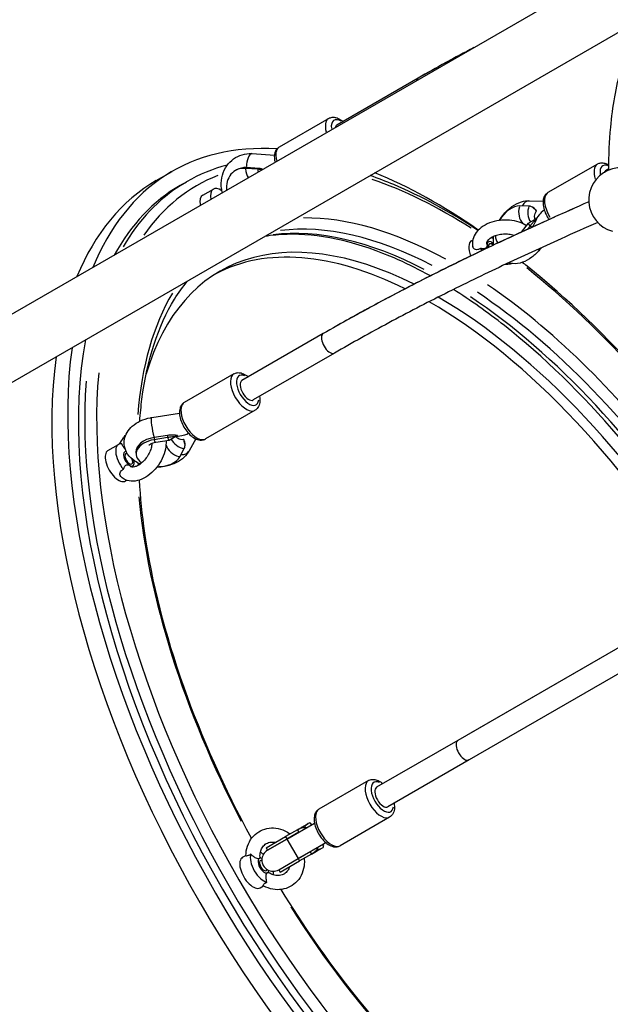
# Model space of a CAD drawing. Units: millimetres. Extents: x -3012 to 7695, y -5365 to 6165.
# Drawn here: x -1065 to -645, y -3288 to -2587 of the extents above; entities that cross this region are included whole.
import ezdxf

# ---------------------------------------------------------------- set-up
doc = ezdxf.new("R2010")
doc.units = ezdxf.units.MM
doc.header["$LTSCALE"] = 70
doc.layers.add('SW_Toestellen', color=2, linetype='Continuous')

msp = doc.modelspace()

# ---------------------------------------------------------------- linework, layer by layer
at = {"layer": 'SW_Toestellen'}
for p, q in [((135.34, -2100.78), (-1229.31, -2888.66)), ((156.34, -2137.16), (-1208.31, -2925.04)), ((-781.73, -2629.1), (-839.48, -2662.44)), ((-845.23, -2657.67), (-880.48, -2678.03)), ((-899.64, -2682.72), (-883.84, -2683.74)), ((-967.79, -2701.88), (-956.54, -2695.38)), ((-910.69, -2694.31), (-911.56, -2694.81)), ((-895.75, -2693.77), (-904.48, -2693.21)), ((-903.66, -2692.73), (-904.44, -2693.18)), ((-894.88, -2693.27), (-903.62, -2692.71)), ((-894.92, -2693.3), (-895.7, -2693.75)), ((-654.22, -2690.12), (-689.47, -2710.47)), ((-646.18, -2693.56), (-648.47, -2694.88)), ((-950.8, -2705.35), (-946.3, -2702.75)), ((-934.73, -2712.23), (-927.23, -2707.9)), ((-702.64, -2716.22), (-692.86, -2716.5)), ((-702.93, -2720.05), (-709.47, -2719.86)), ((-699.34, -2721.61), (-700.41, -2720.9)), ((-697.3, -2728.86), (-703.19, -2732.26)), ((-695.78, -2726.29), (-698.36, -2729.47)), ((-708.3, -2738.52), (-703.24, -2732.3)), ((-703.91, -2736.5), (-702.08, -2734.25)), ((-700.88, -2735.05), (-702.01, -2734.29)), ((-743.72, -2744.68), (-742.85, -2744.18)), ((-694.13, -2749.62), (-695.35, -2751.13)), ((-849.14, -2810.74), (-906.89, -2844.08)), ((-841.14, -2824.59), (-898.89, -2857.93)), ((-912.64, -2839.32), (-947.89, -2859.67)), ((-971.05, -2870.41), (-951.31, -2867.25)), ((-897.64, -2865.3), (-932.89, -2885.65)), ((-959.89, -2883.1), (-969.4, -2884.63)), ((-969.39, -2884.7), (-969.31, -2886.13)), ((-959.79, -2884.68), (-969.3, -2886.2)), ((-959.88, -2883.18), (-959.8, -2884.6)), ((-952.73, -2883.24), (-958.62, -2886.64)), ((-953.79, -2883.85), (-949.75, -2883.2)), ((-1002.14, -2893.87), (-994.64, -2889.54)), ((-958.68, -2886.66), (-968.19, -2888.19)), ((-947.47, -2888.62), (-947.4, -2889.91)), ((-939.81, -2885.57), (-944.45, -2894.18)), ((-982.23, -2895.08), (-982.13, -2896.66)), ((-951.02, -2898.28), (-947.92, -2892.52)), ((-989.64, -2915.53), (-988.78, -2915.03)), ((-569.48, -2993.84), (-753.46, -3100.06)), ((-578.81, -2999.22), (-744.6, -3094.95)), ((-561.48, -3007.7), (-745.46, -3113.91)), ((-753.46, -3100.06), (-811.21, -3133.4)), ((-745.46, -3113.91), (-803.21, -3147.26)), ((-816.96, -3128.64), (-852.21, -3148.99)), ((-801.96, -3154.62), (-837.21, -3174.97)), ((-867.55, -3163.62), (-875.96, -3168.47)), ((-874.96, -3170.21), (-855.38, -3158.9)), ((-867.55, -3163.62), (-863.96, -3161.55)), ((-867.5, -3163.7), (-866.6, -3165.26)), ((-863.96, -3161.55), (-859.75, -3159.12)), ((-858.04, -3159.3), (-857.55, -3160.15)), ((-889.81, -3176.47), (-875.96, -3168.47)), ((-888.81, -3178.21), (-874.96, -3170.21)), ((-874.96, -3170.21), (-888.81, -3178.21)), ((-875.91, -3168.56), (-875.01, -3170.12)), ((-866.55, -3165.35), (-874.96, -3170.21)), ((-874.91, -3170.29), (-867.01, -3183.98)), ((-889.81, -3176.47), (-888.81, -3178.21)), ((-866.96, -3184.06), (-847.38, -3172.76)), ((-858.55, -3179.21), (-866.96, -3184.06)), ((-857.55, -3180.94), (-853.96, -3178.87)), ((-853.96, -3178.87), (-849.75, -3176.44)), ((-849.55, -3174.01), (-849.05, -3174.86)), ((-906.46, -3183.2), (-904.1, -3181.84)), ((-880.81, -3192.06), (-866.96, -3184.06)), ((-880.81, -3192.06), (-866.96, -3184.06)), ((-879.81, -3193.79), (-865.96, -3185.79)), ((-866.91, -3184.15), (-866.01, -3185.71)), ((-857.55, -3180.94), (-865.96, -3185.79)), ((-858.5, -3179.29), (-857.6, -3180.85)), ((-880.81, -3192.06), (-879.81, -3193.79)), ((-893.96, -3204.85), (-891.6, -3203.49))]:
    msp.add_line(p, q, dxfattribs=at)
for centre, radius, start, end in [((-637.5, -2715.75), 23, 43.69544, 254.57658), ((-884.81, -3185.13), 8, 120, 300)]:
    msp.add_arc(centre, radius, start, end, dxfattribs=at)
for centre, major_axis, ratio, start_param, end_param in [((-777.73, -2636.02), (-4, 6.93), 0.5, 0.025268, 0.480092), ((-837.73, -2670.66), (-7.5, 12.99), 0.5, 0.054264, 1.031014), ((-835.48, -2669.37), (-6, 10.39), 0.5, 5.531569, 7.141703), ((-835.48, -2669.37), (-4, 6.93), 0.5, 0, 0.505361), ((-726.54, -3093.75), (-230, 398.37), 0.5, 5.962923, 6.652406), ((-872.98, -2691.02), (-7.5, 12.99), 0.5, 0.054264, 1.031014), ((-900.15, -2690.71), (0.51, 7.98), 0.433013, 0.092592, 1.75924), ((-903.56, -2708.67), (-8, 13.86), 0.866025, 5.759587, 7.401165), ((-902.69, -2708.17), (-8, 13.86), 0.866025, 5.759587, 6.283185), ((-900.15, -2690.71), (-0.64, -9.98), 0.433013, 5.039104, 5.861346), ((-891.42, -2691.27), (-0.64, -9.98), 0.433013, 4.993424, 5.226468), ((-646.72, -2703.11), (-7.5, 12.99), 0.5, 0.058754, 1.116319), ((-644.47, -2701.81), (-6, 10.39), 0.5, 5.721591, 7.140872), ((-644.47, -2701.81), (-4, 6.93), 0.5, 0, 0.377283), ((-737.79, -3100.25), (-230, 398.37), 0.5, 0, 0.369221), ((-717.55, -3088.56), (-221.25, 383.22), 0.5, 6.209135, 6.513902), ((-717.55, -3088.56), (221.25, -383.22), 0.5, 2.375222, 2.621666), ((-726.54, -3093.75), (230, -398.37), 0.5, 2.325345, 2.570488), ((-726.55, -3093.76), (-224.25, 388.41), 0.5, 0, 0.295963), ((-722.05, -3091.16), (-224.25, 388.41), 0.5, 0.014798, 0.281165), ((-920.98, -2718.73), (-6.25, 10.83), 0.5, 5.448406, 7.259596), ((-928.48, -2723.06), (-6.25, 10.83), 0.5, 0, 0.976411), ((-702.87, -2724.21), (0.23, 8), 0.739199, 0.05118, 0.972419), ((-681.97, -2723.46), (-7.5, 12.99), 0.5, 0.085543, 1.625319), ((-714.81, -2734.26), (8.82, 13.35), 0.612372, 0.362478, 1.676136), ((-702.87, -2724.21), (-0.29, -10), 0.739199, 4.357675, 5.700264), ((-696.33, -2724.4), (-0.29, -10), 0.739199, 4.283086, 5.509147), ((-684.22, -2724.76), (12.91, 5.91), 0.388981, 2.031238, 2.474233), ((-731.79, -3096.78), (-190.75, 330.39), 0.5, 5.636936, 6.726834), ((-717.55, -3088.56), (-199.75, 345.98), 0.5, 5.595281, 6.009367), ((-727.3, -3094.19), (-196.75, 340.78), 0.5, 5.619607, 6.075828), ((-722.05, -3091.16), (-196.75, 340.78), 0.5, 5.618194, 6.075754), ((-702.87, -2724.21), (-0.29, -10), 0.739199, 6.043002, 6.084133), ((-695.48, -2738.61), (-7.76, 6.31), 0.126826, 6.23484, 6.948565), ((-737.47, -2755.5), (-6.25, 10.83), 0.5, 0, 1.293354), ((-729.97, -2751.17), (-6.25, 10.83), 0.5, 5.209853, 5.342782), ((-714.81, -2734.26), (-8.82, -13.35), 0.612372, 5.599113, 6.089022), ((-737.79, -3100.25), (-190.75, 330.39), 0.5, 5.638376, 6.265024), ((-737.79, -3100.25), (-190.75, 330.39), 0.5, 5.638376, 6.265024), ((-729.97, -2751.17), (6.25, -10.83), 0.5, 4.335997, 4.488514), ((-728.9, -2750.55), (-2.9, 5.02), 0.5, 5.22669, 7.068583), ((-728.9, -2750.55), (2.9, -5.02), 0.5, 3.926991, 4.284536), ((-728.9, -2750.55), (-2.09, 3.63), 0.5, 5.221862, 7.263189), ((-701.56, -2746.08), (6.21, -5.05), 0.126826, 5.750031, 6.255125), ((-717.55, -3088.56), (221.25, -383.22), 0.5, 1.959952, 2.240056), ((-717.55, -3088.56), (-199.75, 345.98), 0.5, 4.972229, 5.482176), ((-717.55, -3088.56), (-199.75, 345.98), 0.5, 0.270839, 0.631308), ((-731.79, -3096.78), (-190.75, 330.39), 0.5, 4.73336, 5.567994), ((-727.3, -3094.19), (-196.75, 340.78), 0.5, 4.800812, 5.491943), ((-722.05, -3091.16), (196.75, -340.78), 0.5, 1.717302, 2.35197), ((-737.79, -3100.25), (-190.75, 330.39), 0.5, 4.73336, 5.569505), ((-737.79, -3100.25), (190.75, -330.39), 0.5, 1.591768, 2.427912), ((-845.14, -2817.66), (4, -6.93), 0.5, 3.298672, 6.126106), ((-726.54, -3093.75), (-230, 398.37), 0.5, 0.571105, 2.570488), ((-726.55, -3093.76), (-224.25, 388.41), 0.5, 0.529863, 2.61173), ((-737.79, -3100.25), (-230, 398.37), 0.5, 0.571105, 2.570488), ((-717.55, -3088.56), (-221.25, 383.22), 0.5, 0.612691, 2.528901), ((-905.14, -2852.31), (-7.5, 12.99), 0.5, 0.15708, 2.984513), ((-902.89, -2851.01), (6, -10.39), 0.5, 2.54171, 6.883067), ((-722.05, -3091.16), (224.25, -388.41), 0.5, 3.775549, 5.649229), ((-902.89, -2851.01), (4, -6.93), 0.5, 3.141593, 6.283185), ((-940.39, -2872.66), (7.5, -12.99), 0.5, 3.298672, 6.126106), ((-969.78, -2878.31), (-1.27, 7.9), 0.126826, 0.123811, 2.352403), ((-966.26, -2894.13), (-15.97, -0.96), 0.612372, 4.873509, 6.283185), ((-960.27, -2876.79), (1.58, -9.87), 0.126826, 5.617806, 6.33153), ((-942.64, -2873.96), (11.57, 8.22), 0.388981, 3.808952, 4.251947), ((-988.39, -2900.37), (-6.25, 10.83), 0.5, 5.906793, 8.230374), ((-966.16, -2895.7), (-15.97, -0.96), 0.612372, 4.873509, 6.967258), ((-969.78, -2878.31), (1.58, -9.87), 0.126826, 5.651075, 6.249916), ((-951.49, -2890.38), (-8.8, 4.75), 0.739199, 0.199052, 0.240183), ((-951.49, -2890.38), (-8.8, 4.75), 0.739199, 0.582921, 1.925511), ((-948.39, -2884.63), (-8.8, 4.75), 0.739199, 0.774039, 2.000099), ((-995.89, -2904.7), (-6.25, 10.83), 0.5, 0, 3.141593), ((-987.32, -2899.75), (-2.9, 5.02), 0.5, 5.945206, 8.63938), ((-987.32, -2899.75), (2.09, -3.63), 0.5, 2.685275, 7.495301), ((-966.16, -2895.7), (15.97, 0.96), 0.612372, 4.60705, 5.920707), ((-951.49, -2890.38), (7.04, -3.8), 0.739199, 5.310766, 6.232005), ((-987.32, -2899.75), (2.9, -5.02), 0.5, 5.497787, 7.339681), ((-988.39, -2900.37), (-6.25, 10.83), 0.5, 4.081996, 4.214925), ((-717.55, -3088.56), (199.75, -345.98), 0.5, 3.965915, 4.624148), ((-749.46, -3106.99), (4, -6.93), 0.5, 3.298672, 6.126106), ((-809.46, -3141.63), (-7.5, 12.99), 0.5, 0.15708, 2.984513), ((-807.21, -3140.33), (6, -10.39), 0.5, 2.54171, 6.883067), ((-807.21, -3140.33), (4, -6.93), 0.5, 3.141593, 6.283185), ((-844.71, -3161.98), (7.5, -12.99), 0.5, 3.298672, 6.126106), ((-858.96, -3170.21), (-5, 8.66), 0.866025, 0.009105, 0.172996), ((-854.75, -3167.78), (-5, 8.66), 0.866025, 0, 0.454742), ((-858.96, -3170.21), (5, -8.66), 0.866025, 6.11019, 6.27408), ((-854.75, -3167.78), (5, -8.66), 0.866025, 5.828443, 6.283185), ((-900.21, -3194.02), (-6.25, 10.83), 0.5, 0, 3.141593), ((-892.71, -3189.69), (6.25, -10.83), 0.5, 3.550599, 5.874179), ((-891.64, -3189.07), (-2.9, 5.02), 0.5, 0, 3.141593), ((-891.64, -3189.07), (2.09, -3.63), 0.5, 2.72161, 6.703168), ((-891.64, -3189.07), (-2.9, 5.02), 0.5, 5.717857, 6.283185), ((-892.71, -3189.69), (-6.25, 10.83), 0.5, 5.303888, 5.560495), ((-891.64, -3189.07), (2.9, -5.02), 0.5, 0, 0.565328), ((-892.71, -3189.69), (-6.25, 10.83), 0.5, 3.864283, 4.12089), ((-717.55, -3088.56), (199.75, -345.98), 0.5, 4.80063, 5.458863)]:
    msp.add_ellipse(centre, major_axis=major_axis, ratio=ratio, start_param=start_param, end_param=end_param, dxfattribs=at)
for points, knots in [([(-646.18, -2694.45), (-646.2, -2683.95), (-645.76, -2673.77), (-643.48, -2649.19), (-641.04, -2635.26), (-634.19, -2609.93), (-629.87, -2598.45), (-624.57, -2588.01)], [5.5666904, 5.5666904, 5.5666904, 5.5666904, 5.6683126, 5.6683126, 5.8214309, 5.8214309, 5.9680255, 5.9680255, 5.9680255, 5.9680255]), ([(-845.23, -2657.67), (-844.49, -2657.25), (-843.67, -2656.99), (-841.92, -2656.78), (-841, -2656.87), (-838.96, -2657.39), (-837.86, -2657.91), (-836.21, -2658.97), (-835.62, -2659.4), (-835.06, -2659.89)], [2.8116891, 2.8116891, 2.8116891, 2.8116891, 3.0233492, 3.0233492, 3.2634586, 3.2634586, 3.5804787, 3.5804787, 3.7608516, 3.7608516, 3.7608516, 3.7608516]), ([(-880.48, -2678.03), (-881.21, -2678.45), (-881.84, -2679.03), (-882.9, -2680.44), (-883.28, -2681.28), (-883.86, -2683.31), (-883.96, -2684.52), (-883.85, -2686.81), (-883.69, -2687.89), (-883.43, -2688.97)], [3.471496, 3.471496, 3.471496, 3.471496, 3.683156, 3.683156, 3.923266, 3.923266, 4.240286, 4.240286, 4.50485, 4.50485, 4.50485, 4.50485]), ([(-920.83, -2710.56), (-921.09, -2709.57), (-921.29, -2708.56), (-921.77, -2705), (-921.72, -2702.4), (-920.79, -2697.44), (-919.94, -2695.08), (-917.54, -2690.89), (-916.02, -2689.04), (-912.5, -2686.03), (-910.52, -2684.85), (-906.28, -2683.22), (-904.03, -2682.77), (-901.07, -2682.67), (-900.35, -2682.68), (-899.64, -2682.72)], [5.021507, 5.021507, 5.021507, 5.021507, 5.155824, 5.155824, 5.492805, 5.492805, 5.816816, 5.816816, 6.123869, 6.123869, 6.418973, 6.418973, 6.713585, 6.713585, 6.806784, 6.806784, 6.806784, 6.806784]), ([(-892.77, -2694.36), (-892.95, -2694.3), (-893.13, -2694.25), (-894.12, -2693.98), (-894.94, -2693.82), (-895.75, -2693.77)], [5.5221233, 5.5221233, 5.5221233, 5.5221233, 5.5787111, 5.5787111, 5.835762, 5.835762, 5.835762, 5.835762]), ([(-892.01, -2693.92), (-892.34, -2693.79), (-892.67, -2693.68), (-893.64, -2693.42), (-894.27, -2693.31), (-894.88, -2693.27)], [-0.3101599, -0.3101599, -0.3101599, -0.3101599, -0.2036943, -0.2036943, 0, 0, 0, 0]), ([(-654.22, -2690.12), (-653.48, -2689.69), (-652.66, -2689.43), (-650.91, -2689.23), (-649.99, -2689.32), (-648.08, -2689.8), (-647.11, -2690.23), (-646.17, -2690.8)], [2.026291, 2.026291, 2.026291, 2.026291, 2.2379511, 2.2379511, 2.4780604, 2.4780604, 2.7582097, 2.7582097, 2.7582097, 2.7582097]), ([(-739.16, -2737.31), (-759.35, -2723.94), (-779.45, -2713.01), (-804.65, -2702.41), (-810.2, -2700.28), (-815.71, -2698.37)], [3.925171, 3.925171, 3.925171, 3.925171, 4.1298268, 4.1298268, 4.1881539, 4.1881539, 4.1881539, 4.1881539]), ([(-660.46, -2717.04), (-669.44, -2720.98), (-678.44, -2724.97), (-701.33, -2735.28), (-715.22, -2741.67), (-742.82, -2754.72), (-756.53, -2761.39), (-783.65, -2775.03), (-797.06, -2781.99), (-823.45, -2796.17), (-836.43, -2803.4), (-849.14, -2810.74)], [0.7987339, 0.7987339, 0.7987339, 0.7987339, 0.8267472, 0.8267472, 0.8700604, 0.8700604, 0.9133736, 0.9133736, 0.9566868, 0.9566868, 1, 1, 1, 1]), ([(-724.01, -2730.31), (-723.03, -2728.65), (-721.9, -2727.06), (-718.99, -2723.62), (-717.1, -2721.85), (-712.95, -2718.91), (-710.69, -2717.73), (-706.46, -2716.46), (-704.58, -2716.16), (-702.64, -2716.22)], [5.513644, 5.513644, 5.513644, 5.513644, 5.790932, 5.790932, 6.163447, 6.163447, 6.536635, 6.536635, 6.806784, 6.806784, 6.806784, 6.806784]), ([(-689.47, -2710.47), (-690.2, -2710.89), (-690.83, -2711.47), (-691.89, -2712.88), (-692.27, -2713.72), (-692.84, -2715.75), (-692.95, -2716.96), (-692.82, -2719.65), (-692.54, -2721.14), (-691.64, -2724.11), (-691.03, -2725.58), (-689.82, -2727.89), (-689.29, -2728.77), (-688.73, -2729.6)], [4.256894, 4.256894, 4.256894, 4.256894, 4.468554, 4.468554, 4.708664, 4.708664, 5.025684, 5.025684, 5.390445, 5.390445, 5.746126, 5.746126, 5.971968, 5.971968, 5.971968, 5.971968]), ([(-670.14, -2721.37), (-676.09, -2724), (-682.05, -2726.65), (-688, -2729.33), (-700.82, -2735.1), (-713.62, -2740.99), (-726.37, -2746.99), (-740.33, -2753.57), (-754.2, -2760.29), (-767.94, -2767.17), (-782.08, -2774.25), (-796.06, -2781.49), (-809.82, -2788.88), (-820.17, -2794.43), (-830.39, -2800.08), (-840.45, -2805.79)], [0.8083798, 0.8083798, 0.8083798, 0.8083798, 0.826957, 0.826957, 0.826957, 0.8669712, 0.8669712, 0.8669712, 0.9108064, 0.9108064, 0.9108064, 0.9559479, 0.9559479, 0.9559479, 0.9899147, 0.9899147, 0.9899147, 0.9899147]), ([(-697.58, -2723.56), (-697.88, -2723.22), (-698.18, -2722.89), (-698.91, -2722.13), (-699.37, -2721.69), (-700.29, -2720.96), (-700.75, -2720.67), (-701.74, -2720.21), (-702.33, -2720.07), (-702.93, -2720.05)], [5.0569218, 5.0569218, 5.0569218, 5.0569218, 5.1935674, 5.1935674, 5.3861392, 5.3861392, 5.5787111, 5.5787111, 5.835762, 5.835762, 5.835762, 5.835762]), ([(-697.58, -2723.56), (-698.03, -2722.82), (-698.53, -2722.22), (-699.18, -2721.72), (-699.26, -2721.67), (-699.34, -2721.61)], [-0.7237224, -0.7237224, -0.7237224, -0.7237224, -0.4073886, -0.4073886, -0.3638836, -0.3638836, -0.3638836, -0.3638836]), ([(-698.46, -2729.53), (-698.8, -2728.78), (-698.96, -2727.93), (-698.92, -2726.5), (-698.79, -2725.87), (-698.33, -2724.66), (-698, -2724.09), (-697.59, -2723.57), (-697.59, -2723.56), (-697.58, -2723.56)], [3.2189914, 3.2189914, 3.2189914, 3.2189914, 3.4986573, 3.4986573, 3.7119698, 3.7119698, 3.9252823, 3.9252823, 3.928218, 3.928218, 3.928218, 3.928218]), ([(-704.66, -2734.04), (-706.24, -2732.99), (-708.01, -2732.15), (-712.08, -2730.78), (-714.43, -2730.32), (-719.22, -2729.92), (-721.66, -2729.99), (-726.44, -2730.64), (-728.77, -2731.22), (-733.13, -2732.89), (-735.17, -2733.98), (-738.67, -2736.65), (-740.17, -2738.22), (-742.18, -2741.61), (-742.81, -2743.36), (-743.14, -2746.42), (-743.07, -2747.68), (-742.8, -2748.89)], [6.279739, 6.279739, 6.279739, 6.279739, 6.584979, 6.584979, 6.939854, 6.939854, 7.29257, 7.29257, 7.644597, 7.644597, 7.999405, 7.999405, 8.345413, 8.345413, 8.638028, 8.638028, 8.835433, 8.835433, 8.835433, 8.835433]), ([(-702.08, -2734.25), (-701.52, -2733.56), (-700.98, -2732.84), (-700.09, -2731.66), (-699.68, -2731.13), (-698.86, -2730.17), (-698.45, -2729.74), (-697.81, -2729.19), (-697.54, -2729), (-697.26, -2728.84)], [-1.5975123, -1.5975123, -1.5975123, -1.5975123, -1.3404614, -1.3404614, -1.1478896, -1.1478896, -0.9553177, -0.9553177, -0.8186721, -0.8186721, -0.8186721, -0.8186721]), ([(-700.68, -2735.03), (-700.28, -2734.53), (-699.9, -2733.99), (-699.17, -2732.83), (-698.82, -2732.21), (-698.02, -2730.62), (-697.62, -2729.66), (-697.26, -2728.84)], [0.0125241, 0.0125241, 0.0125241, 0.0125241, 0.2036943, 0.2036943, 0.4073886, 0.4073886, 0.7237224, 0.7237224, 0.7237224, 0.7237224]), ([(-654.06, -2731.7), (-662.76, -2735.52), (-671.46, -2739.38), (-694.03, -2749.53), (-707.88, -2755.9), (-735.4, -2768.91), (-749.06, -2775.55), (-776.06, -2789.11), (-789.39, -2796.03), (-815.62, -2810.13), (-828.52, -2817.31), (-841.14, -2824.59)], [0.7987726, 0.7987726, 0.7987726, 0.7987726, 0.8259948, 0.8259948, 0.8694961, 0.8694961, 0.9129974, 0.9129974, 0.9564987, 0.9564987, 1, 1, 1, 1]), ([(-772.99, -2769.67), (-782.73, -2764.27), (-792.36, -2759.58), (-828.02, -2744.68), (-852.81, -2739.51), (-880.3, -2740.29), (-885.56, -2740.79), (-890.65, -2741.63)], [4.0179406, 4.0179406, 4.0179406, 4.0179406, 4.132051, 4.132051, 4.4486755, 4.4486755, 4.5264765, 4.5264765, 4.5264765, 4.5264765]), ([(-713.42, -2740.89), (-714.01, -2740.7), (-714.65, -2740.54), (-716.52, -2740.17), (-717.81, -2740.04), (-720.46, -2739.99), (-721.83, -2740.08), (-724.47, -2740.5), (-725.73, -2740.82), (-728.01, -2741.62), (-729.03, -2742.09), (-730.7, -2743.1), (-731.36, -2743.63), (-732.34, -2744.63), (-732.65, -2745.09), (-733.05, -2745.92), (-733.08, -2746.23), (-733.06, -2746.67), (-733.03, -2746.83), (-732.95, -2747.03)], [6.613794, 6.613794, 6.613794, 6.613794, 6.76779, 6.76779, 7.04346, 7.04346, 7.324277, 7.324277, 7.604795, 7.604795, 7.879504, 7.879504, 8.145555, 8.145555, 8.411932, 8.411932, 8.739863, 8.739863, 8.931906, 8.931906, 8.931906, 8.931906]), ([(-728.03, -2747.72), (-728.1, -2747.22), (-728.15, -2746.72), (-728.29, -2744.69), (-728.23, -2743.17), (-728.04, -2741.67)], [4.6290521, 4.6290521, 4.6290521, 4.6290521, 4.702786, 4.702786, 4.9262272, 4.9262272, 4.9262272, 4.9262272]), ([(-737.3, -2750.1), (-737.93, -2750.54), (-738.61, -2750.88), (-739.91, -2751.14), (-740.44, -2751.1), (-741.35, -2750.83), (-741.76, -2750.58), (-742.42, -2749.9), (-742.65, -2749.48), (-742.78, -2748.97), (-742.79, -2748.93), (-742.8, -2748.89)], [0, 0, 0, 0, 0.264498, 0.264498, 0.4848939, 0.4848939, 0.7099271, 0.7099271, 0.9356949, 0.9356949, 0.9559565, 0.9559565, 0.9559565, 0.9559565]), ([(-732.72, -2748.03), (-732.7, -2748.31), (-732.73, -2748.58), (-732.9, -2749.15), (-733.08, -2749.43), (-733.59, -2749.95), (-733.95, -2750.15), (-734.88, -2750.43), (-735.48, -2750.46), (-736.49, -2750.33), (-736.89, -2750.24), (-737.3, -2750.1)], [0.9945108, 0.9945108, 0.9945108, 0.9945108, 1.1129648, 1.1129648, 1.274846, 1.274846, 1.4768079, 1.4768079, 1.7453153, 1.7453153, 1.912387, 1.912387, 1.912387, 1.912387]), ([(-732.95, -2747.03), (-732.86, -2747.27), (-732.79, -2747.5), (-732.74, -2747.83), (-732.73, -2747.93), (-732.72, -2748.03)], [0.859739, 0.859739, 0.859739, 0.859739, 0.9534926, 0.9534926, 0.9945108, 0.9945108, 0.9945108, 0.9945108]), ([(-695.35, -2751.13), (-696.98, -2753.14), (-698.84, -2754.95), (-702.93, -2757.99), (-705.16, -2759.23), (-709.79, -2760.78), (-712.18, -2761.17), (-715.59, -2760.88), (-716.55, -2760.71), (-717.49, -2760.45)], [2.617994, 2.617994, 2.617994, 2.617994, 2.990268, 2.990268, 3.364042, 3.364042, 3.704203, 3.704203, 3.835669, 3.835669, 3.835669, 3.835669]), ([(-719.61, -2761.44), (-719.07, -2761.41), (-718.54, -2761.36), (-717.09, -2761.21), (-716.18, -2761.07), (-715.28, -2760.89)], [4.029701, 4.029701, 4.029701, 4.029701, 4.1080444, 4.1080444, 4.2422927, 4.2422927, 4.2422927, 4.2422927]), ([(-620.59, -2843.55), (-647.45, -2812.84), (-675.7, -2785.55), (-705.38, -2761.89), (-706.53, -2760.98), (-707.68, -2760.08)], [3.5177229, 3.5177229, 3.5177229, 3.5177229, 3.8071965, 3.8071965, 3.8188815, 3.8188815, 3.8188815, 3.8188815]), ([(-979.54, -2873.04), (-979.16, -2867.68), (-978.65, -2862.45), (-974.37, -2829.18), (-966.45, -2805.12), (-952.03, -2781.71), (-948.96, -2777.4), (-945.69, -2773.41)], [7.2163482, 7.2163482, 7.2163482, 7.2163482, 7.2736436, 7.2736436, 7.5902681, 7.5902681, 7.6680692, 7.6680692, 7.6680692, 7.6680692]), ([(-568.45, -2982.21), (-589.79, -2947.07), (-613.77, -2913.8), (-665.22, -2853.6), (-692.74, -2826.83), (-732.47, -2795.51), (-744.6, -2786.92), (-756.62, -2779.36)], [3.1858909, 3.1858909, 3.1858909, 3.1858909, 3.497154, 3.497154, 3.8150236, 3.8150236, 3.9543594, 3.9543594, 3.9543594, 3.9543594]), ([(-912.64, -2839.32), (-911.9, -2838.89), (-911.08, -2838.63), (-909.33, -2838.43), (-908.41, -2838.52), (-906.37, -2839.03), (-905.27, -2839.55), (-903.62, -2840.61), (-903.03, -2841.05), (-902.47, -2841.53)], [3.5970873, 3.5970873, 3.5970873, 3.5970873, 3.8087474, 3.8087474, 4.0488568, 4.0488568, 4.3658769, 4.3658769, 4.5462497, 4.5462497, 4.5462497, 4.5462497]), ([(-894.47, -2855.38), (-894.2, -2856.84), (-894.12, -2858.26), (-894.44, -2860.95), (-894.83, -2862.24), (-896.1, -2864.13), (-896.81, -2864.82), (-897.64, -2865.3)], [5.7895175, 5.7895175, 5.7895175, 5.7895175, 6.1482703, 6.1482703, 6.4987452, 6.4987452, 6.73868, 6.73868, 6.73868, 6.73868]), ([(-947.89, -2859.67), (-948.62, -2860.09), (-949.25, -2860.67), (-950.31, -2862.08), (-950.69, -2862.92), (-951.27, -2864.95), (-951.37, -2866.16), (-951.24, -2868.85), (-950.96, -2870.34), (-950.06, -2873.31), (-949.45, -2874.78), (-947.98, -2877.58), (-947.13, -2878.92), (-945.23, -2881.36), (-944.19, -2882.47), (-941.95, -2884.38), (-940.75, -2885.17), (-938.25, -2886.24), (-936.94, -2886.55), (-934.66, -2886.39), (-933.72, -2886.13), (-932.89, -2885.65)], [2.686098, 2.686098, 2.686098, 2.686098, 2.897758, 2.897758, 3.137867, 3.137867, 3.454888, 3.454888, 3.819648, 3.819648, 4.17533, 4.17533, 4.524188, 4.524188, 4.87546, 4.87546, 5.237281, 5.237281, 5.587756, 5.587756, 5.827691, 5.827691, 5.827691, 5.827691]), ([(-979.19, -2903.45), (-980.54, -2902.89), (-981.83, -2902.22), (-985.01, -2900.11), (-986.8, -2898.46), (-989.23, -2894.79), (-990.02, -2892.94), (-990.7, -2889.27), (-990.69, -2887.51), (-990.06, -2884.11), (-989.43, -2882.5), (-987.62, -2879.35), (-986.37, -2877.88), (-983.24, -2875.08), (-981.28, -2873.85), (-976.88, -2871.79), (-974.4, -2871.03), (-971.59, -2870.5), (-971.32, -2870.46), (-971.05, -2870.41)], [4.498551, 4.498551, 4.498551, 4.498551, 4.712999, 4.712999, 5.05692, 5.05692, 5.321798, 5.321798, 5.547889, 5.547889, 5.78034, 5.78034, 6.055096, 6.055096, 6.39418, 6.39418, 6.76716, 6.76716, 6.806784, 6.806784, 6.806784, 6.806784]), ([(-993.85, -2889.22), (-993.07, -2887.74), (-992.18, -2886.3), (-990.64, -2884.2), (-990.07, -2883.48), (-989.47, -2882.79)], [3.8621916, 3.8621916, 3.8621916, 3.8621916, 4.1080444, 4.1080444, 4.2422927, 4.2422927, 4.2422927, 4.2422927]), ([(-952.69, -2883.22), (-953.56, -2883.12), (-954.55, -2882.99), (-956.3, -2882.88), (-957.03, -2882.87), (-958.48, -2882.92), (-959.2, -2882.99), (-959.89, -2883.1)], [-0.7250959, -0.7250959, -0.7250959, -0.7250959, -0.4187028, -0.4187028, -0.2093514, -0.2093514, 0, 0, 0, 0]), ([(-952.69, -2883.22), (-952.97, -2883.37), (-953.27, -2883.51), (-954.07, -2883.79), (-954.65, -2883.94), (-955.89, -2884.17), (-956.56, -2884.25), (-958.02, -2884.43), (-958.91, -2884.54), (-959.79, -2884.68)], [5.0569218, 5.0569218, 5.0569218, 5.0569218, 5.1935674, 5.1935674, 5.3861392, 5.3861392, 5.5787111, 5.5787111, 5.835762, 5.835762, 5.835762, 5.835762]), ([(-948.28, -2886.13), (-948.34, -2886.14), (-948.41, -2886.15), (-949.14, -2886.24), (-949.83, -2886.22), (-951.14, -2885.95), (-951.76, -2885.7), (-952.92, -2885), (-953.47, -2884.49), (-953.9, -2883.91)], [1.8746445, 1.8746445, 1.8746445, 1.8746445, 1.8954057, 1.8954057, 2.1181169, 2.1181169, 2.340828, 2.340828, 2.5854878, 2.5854878, 2.5854878, 2.5854878]), ([(-960.9, -2887.02), (-960.78, -2888.92), (-960.94, -2890.87), (-961.79, -2895.08), (-962.56, -2897.34), (-964.61, -2901.69), (-965.89, -2903.77), (-968.84, -2907.58), (-970.51, -2909.31), (-974.14, -2912.25), (-976.1, -2913.47), (-980.16, -2915.17), (-982.27, -2915.68), (-986.21, -2915.73), (-988.04, -2915.4), (-990.85, -2914.15), (-991.91, -2913.46), (-992.83, -2912.63)], [6.279739, 6.279739, 6.279739, 6.279739, 6.584979, 6.584979, 6.939854, 6.939854, 7.29257, 7.29257, 7.644597, 7.644597, 7.999405, 7.999405, 8.345413, 8.345413, 8.638028, 8.638028, 8.835433, 8.835433, 8.835433, 8.835433]), ([(-989.77, -2893.21), (-990.05, -2892.9), (-990.3, -2892.57), (-991.01, -2891.6), (-991.41, -2890.94), (-991.92, -2889.91), (-992.08, -2889.52), (-992.21, -2889.15)], [1.3402053, 1.3402053, 1.3402053, 1.3402053, 1.4768079, 1.4768079, 1.7453153, 1.7453153, 1.912387, 1.912387, 1.912387, 1.912387]), ([(-970.88, -2888.89), (-970.9, -2889.2), (-970.93, -2889.53), (-971.1, -2890.86), (-971.36, -2891.95), (-972.14, -2894.22), (-972.66, -2895.41), (-973.95, -2897.73), (-974.72, -2898.87), (-976.39, -2900.94), (-977.3, -2901.88), (-979.14, -2903.46), (-980.06, -2904.1), (-981.77, -2905.04), (-982.56, -2905.35), (-983.91, -2905.69), (-984.47, -2905.73), (-985.38, -2905.66), (-985.67, -2905.54), (-986.03, -2905.3), (-986.16, -2905.19), (-986.29, -2905.02)], [6.408749, 6.408749, 6.408749, 6.408749, 6.500514, 6.500514, 6.76779, 6.76779, 7.04346, 7.04346, 7.324277, 7.324277, 7.604795, 7.604795, 7.879504, 7.879504, 8.145555, 8.145555, 8.411932, 8.411932, 8.739863, 8.739863, 8.931906, 8.931906, 8.931906, 8.931906]), ([(-968.19, -2888.19), (-968.9, -2888.3), (-969.58, -2888.46), (-970.77, -2888.83), (-971.28, -2889.04), (-972.11, -2889.44), (-972.43, -2889.64), (-972.87, -2889.95), (-973, -2890.07), (-973.08, -2890.15), (-973.09, -2890.16), (-973.09, -2890.16)], [5.7595865, 5.7595865, 5.7595865, 5.7595865, 5.9826506, 5.9826506, 6.19526, 6.19526, 6.392893, 6.392893, 6.5791613, 6.5791613, 6.6532808, 6.6532808, 6.6532808, 6.6532808]), ([(-947.92, -2892.52), (-947.63, -2891.99), (-947.46, -2891.41), (-947.36, -2890.32), (-947.39, -2889.78), (-947.56, -2888.62), (-947.71, -2888), (-948, -2886.99), (-948.14, -2886.56), (-948.28, -2886.13)], [-1.5975123, -1.5975123, -1.5975123, -1.5975123, -1.3404614, -1.3404614, -1.1478896, -1.1478896, -0.9553177, -0.9553177, -0.8186721, -0.8186721, -0.8186721, -0.8186721]), ([(-947.47, -2888.62), (-947.48, -2888.5), (-947.49, -2888.38), (-947.61, -2887.58), (-947.88, -2886.87), (-948.28, -2886.13)], [0.364625, 0.364625, 0.364625, 0.364625, 0.4187028, 0.4187028, 0.7250959, 0.7250959, 0.7250959, 0.7250959]), ([(-944.45, -2894.18), (-945.37, -2895.89), (-946.57, -2897.37), (-949.59, -2900.21), (-951.49, -2901.47), (-955.8, -2903.61), (-958.24, -2904.42), (-962.92, -2905.39), (-965.13, -2905.62), (-967.34, -2905.64)], [2.617994, 2.617994, 2.617994, 2.617994, 2.887908, 2.887908, 3.2219, 3.2219, 3.593973, 3.593973, 3.911134, 3.911134, 3.911134, 3.911134]), ([(-991.12, -2907.26), (-991.03, -2906.79), (-990.9, -2906.35), (-990.42, -2905.28), (-990.01, -2904.74), (-989.18, -2904.14), (-988.79, -2903.98), (-988.01, -2903.93), (-987.65, -2904), (-987.21, -2904.22), (-987.12, -2904.27), (-987.04, -2904.33)], [0.1055085, 0.1055085, 0.1055085, 0.1055085, 0.2763988, 0.2763988, 0.5687733, 0.5687733, 0.7800853, 0.7800853, 0.9534926, 0.9534926, 0.9945108, 0.9945108, 0.9945108, 0.9945108]), ([(-987.04, -2904.33), (-986.81, -2904.48), (-986.59, -2904.68), (-986.35, -2904.96), (-986.32, -2904.99), (-986.29, -2905.02)], [0.9945108, 0.9945108, 0.9945108, 0.9945108, 1.1129648, 1.1129648, 1.1292203, 1.1292203, 1.1292203, 1.1292203]), ([(-992.83, -2912.63), (-992.93, -2912.54), (-993.02, -2912.44), (-993.41, -2911.97), (-993.62, -2911.53), (-993.79, -2910.59), (-993.75, -2910.11), (-993.43, -2909.18), (-993.16, -2908.76), (-992.34, -2907.92), (-991.76, -2907.55), (-991.12, -2907.26)], [1.103253, 1.103253, 1.103253, 1.103253, 1.165629, 1.165629, 1.395471, 1.395471, 1.620708, 1.620708, 1.846469, 1.846469, 2.129864, 2.129864, 2.129864, 2.129864]), ([(-900.1, -3169.7), (-919.15, -3134.59), (-935.39, -3098.25), (-961.44, -3024.63), (-970.86, -2987.4), (-977.78, -2939.67), (-979.06, -2927.08), (-979.73, -2914.91)], [6.3361893, 6.3361893, 6.3361893, 6.3361893, 6.6387467, 6.6387467, 6.9566163, 6.9566163, 7.0746099, 7.0746099, 7.0746099, 7.0746099]), ([(-816.96, -3128.64), (-816.22, -3128.21), (-815.4, -3127.95), (-813.66, -3127.75), (-812.73, -3127.84), (-810.69, -3128.35), (-809.59, -3128.87), (-807.94, -3129.93), (-807.35, -3130.37), (-806.79, -3130.85)], [4.3824855, 4.3824855, 4.3824855, 4.3824855, 4.5941456, 4.5941456, 4.8342549, 4.8342549, 5.1512751, 5.1512751, 5.3316479, 5.3316479, 5.3316479, 5.3316479]), ([(-852.21, -3148.99), (-852.94, -3149.41), (-853.58, -3149.99), (-854.63, -3151.4), (-855.01, -3152.25), (-855.59, -3154.27), (-855.69, -3155.48), (-855.56, -3158.17), (-855.28, -3159.66), (-854.38, -3162.63), (-853.77, -3164.1), (-852.3, -3166.9), (-851.45, -3168.24), (-849.55, -3170.68), (-848.51, -3171.79), (-846.27, -3173.7), (-845.07, -3174.49), (-842.57, -3175.57), (-841.26, -3175.87), (-838.98, -3175.72), (-838.04, -3175.45), (-837.21, -3174.97)], [1.9007, 1.9007, 1.9007, 1.9007, 2.11236, 2.11236, 2.352469, 2.352469, 2.669489, 2.669489, 3.03425, 3.03425, 3.389932, 3.389932, 3.73879, 3.73879, 4.090062, 4.090062, 4.451883, 4.451883, 4.802358, 4.802358, 5.042292, 5.042292, 5.042292, 5.042292]), ([(-798.79, -3144.7), (-798.52, -3146.16), (-798.44, -3147.58), (-798.76, -3150.27), (-799.15, -3151.56), (-800.42, -3153.45), (-801.13, -3154.14), (-801.96, -3154.62)], [6.5749157, 6.5749157, 6.5749157, 6.5749157, 6.9336684, 6.9336684, 7.2841433, 7.2841433, 7.5240781, 7.5240781, 7.5240781, 7.5240781]), ([(-904.11, -3182.06), (-904.09, -3179.7), (-903.72, -3177.36), (-902.24, -3173.04), (-901.17, -3171.04), (-898.46, -3167.62), (-896.84, -3166.17), (-893.23, -3163.96), (-891.26, -3163.17), (-887.12, -3162.3), (-884.96, -3162.22), (-880.62, -3162.77), (-878.45, -3163.41), (-875.11, -3164.99), (-873.86, -3165.73), (-872.69, -3166.59)], [3.735242, 3.735242, 3.735242, 3.735242, 4.06387, 4.06387, 4.381918, 4.381918, 4.688081, 4.688081, 4.988488, 4.988488, 5.293007, 5.293007, 5.608428, 5.608428, 5.810092, 5.810092, 5.810092, 5.810092]), ([(-867.55, -3163.62), (-866.77, -3163.17), (-865.98, -3162.76), (-864.63, -3162.24), (-863.99, -3162.05), (-862.73, -3161.87), (-862.11, -3161.88), (-861.35, -3162.01), (-861.14, -3162.06), (-860.94, -3162.11)], [2.6407373, 2.6407373, 2.6407373, 2.6407373, 2.8977883, 2.8977883, 3.0903601, 3.0903601, 3.2829319, 3.2829319, 3.3549417, 3.3549417, 3.3549417, 3.3549417]), ([(-857.65, -3160.21), (-857.7, -3160.07), (-857.75, -3159.93), (-857.93, -3159.47), (-858.08, -3159.19), (-858.41, -3158.83), (-858.59, -3158.76), (-859.05, -3158.76), (-859.36, -3158.89), (-859.75, -3159.12)], [0.8833079, 0.8833079, 0.8833079, 0.8833079, 0.9553177, 0.9553177, 1.1478896, 1.1478896, 1.3404614, 1.3404614, 1.5975123, 1.5975123, 1.5975123, 1.5975123]), ([(-894.08, -3183), (-894.16, -3181.77), (-894.06, -3180.58), (-893.55, -3178.34), (-893.12, -3177.3), (-891.97, -3175.41), (-891.22, -3174.6), (-889.41, -3173.26), (-888.32, -3172.77), (-885.99, -3172.28), (-884.75, -3172.27), (-883.34, -3172.53), (-883.21, -3172.56), (-883.08, -3172.59)], [3.6625, 3.6625, 3.6625, 3.6625, 3.961299, 3.961299, 4.273233, 4.273233, 4.613819, 4.613819, 4.989956, 4.989956, 5.349765, 5.349765, 5.386116, 5.386116, 5.386116, 5.386116]), ([(-852.94, -3175.97), (-852.99, -3176.17), (-853.05, -3176.37), (-853.33, -3177.1), (-853.63, -3177.64), (-854.41, -3178.64), (-854.89, -3179.1), (-856.02, -3180.01), (-856.77, -3180.49), (-857.55, -3180.94)], [5.1215576, 5.1215576, 5.1215576, 5.1215576, 5.1935674, 5.1935674, 5.3861392, 5.3861392, 5.5787111, 5.5787111, 5.835762, 5.835762, 5.835762, 5.835762]), ([(-849.75, -3176.44), (-849.36, -3176.21), (-849.09, -3176.01), (-848.86, -3175.62), (-848.83, -3175.42), (-848.98, -3174.96), (-849.15, -3174.69), (-849.45, -3174.3), (-849.55, -3174.18), (-849.65, -3174.07)], [-1.5975123, -1.5975123, -1.5975123, -1.5975123, -1.3404614, -1.3404614, -1.1478896, -1.1478896, -0.9553177, -0.9553177, -0.8833079, -0.8833079, -0.8833079, -0.8833079]), ([(-900.59, -3181), (-901.27, -3181.42), (-901.93, -3181.78), (-902.99, -3182.19), (-903.35, -3182.26), (-903.87, -3182.28), (-904.04, -3182.22), (-904.1, -3182.1), (-904.11, -3182.08), (-904.11, -3182.06)], [0, 0, 0, 0, 0.264498, 0.264498, 0.4848939, 0.4848939, 0.7099271, 0.7099271, 0.7604841, 0.7604841, 0.7604841, 0.7604841]), ([(-894.54, -3184.05), (-894.69, -3184.14), (-894.88, -3184.2), (-895.41, -3184.24), (-895.76, -3184.19), (-896.6, -3183.96), (-897.09, -3183.73), (-898.24, -3183.09), (-898.89, -3182.61), (-899.88, -3181.74), (-900.25, -3181.38), (-900.59, -3181)], [0.9945108, 0.9945108, 0.9945108, 0.9945108, 1.1129648, 1.1129648, 1.274846, 1.274846, 1.4768079, 1.4768079, 1.7453153, 1.7453153, 1.912387, 1.912387, 1.912387, 1.912387]), ([(-894.08, -3183), (-894.08, -3183.09), (-894.08, -3183.18), (-894.1, -3183.55), (-894.2, -3183.78), (-894.43, -3183.99), (-894.48, -3184.02), (-894.54, -3184.05)], [0.7303968, 0.7303968, 0.7303968, 0.7303968, 0.7800853, 0.7800853, 0.9534926, 0.9534926, 0.9945108, 0.9945108, 0.9945108, 0.9945108]), ([(-862.69, -3183.91), (-862.55, -3185.2), (-862.52, -3186.5), (-862.75, -3190.12), (-863.26, -3192.42), (-864.98, -3196.61), (-866.16, -3198.52), (-869.06, -3201.74), (-870.76, -3203.07), (-874.49, -3205.06), (-876.51, -3205.71), (-880.71, -3206.33), (-882.89, -3206.28), (-887.22, -3205.48), (-889.37, -3204.7), (-891.51, -3203.54), (-891.65, -3203.46), (-891.79, -3203.38)], [6.756278, 6.756278, 6.756278, 6.756278, 6.936941, 6.936941, 7.263999, 7.263999, 7.579785, 7.579785, 7.884251, 7.884251, 8.184677, 8.184677, 8.490846, 8.490846, 8.808448, 8.808448, 8.831129, 8.831129, 8.831129, 8.831129]), ([(-873.08, -3189.91), (-873.4, -3190.92), (-873.85, -3191.84), (-875.06, -3193.57), (-875.87, -3194.34), (-877.79, -3195.56), (-878.92, -3195.98), (-881.3, -3196.3), (-882.54, -3196.23), (-884.94, -3195.64), (-886.09, -3195.16), (-887.32, -3194.41), (-887.46, -3194.32), (-887.6, -3194.23)], [7.180254, 7.180254, 7.180254, 7.180254, 7.470212, 7.470212, 7.81735, 7.81735, 8.195902, 8.195902, 8.548081, 8.548081, 8.863996, 8.863996, 8.90387, 8.90387, 8.90387, 8.90387]), ([(-889.13, -3200.87), (-889.3, -3200.32), (-889.44, -3199.77), (-889.72, -3198.27), (-889.78, -3197.36), (-889.69, -3195.99), (-889.6, -3195.46), (-889.29, -3194.67), (-889.11, -3194.39), (-888.85, -3194.16), (-888.79, -3194.12), (-888.74, -3194.09)], [0.1055085, 0.1055085, 0.1055085, 0.1055085, 0.2763988, 0.2763988, 0.5687733, 0.5687733, 0.7800853, 0.7800853, 0.9534926, 0.9534926, 0.9945108, 0.9945108, 0.9945108, 0.9945108]), ([(-888.74, -3194.09), (-888.59, -3194), (-888.42, -3193.97), (-888.04, -3193.99), (-887.82, -3194.08), (-887.6, -3194.23)], [0.9945108, 0.9945108, 0.9945108, 0.9945108, 1.1129648, 1.1129648, 1.258739, 1.258739, 1.258739, 1.258739]), ([(-891.79, -3203.38), (-891.84, -3203.36), (-891.86, -3203.32), (-891.89, -3203.14), (-891.82, -3202.94), (-891.45, -3202.46), (-891.17, -3202.19), (-890.34, -3201.55), (-889.76, -3201.2), (-889.13, -3200.87)], [1.2987018, 1.2987018, 1.2987018, 1.2987018, 1.3954708, 1.3954708, 1.6207079, 1.6207079, 1.8464686, 1.8464686, 2.1298637, 2.1298637, 2.1298637, 2.1298637]), ([(-698.25, -3402.44), (-714.99, -3391.51), (-731.89, -3378.6), (-776.08, -3339.92), (-803.07, -3311.2), (-846.28, -3256.3), (-863.38, -3231.7), (-879.09, -3206.09)], [5.4917608, 5.4917608, 5.4917608, 5.4917608, 5.6852995, 5.6852995, 6.0025644, 6.0025644, 6.2301813, 6.2301813, 6.2301813, 6.2301813])]:
    msp.add_open_spline(points, degree=3, knots=knots, dxfattribs=at)
for points in [[(-742.09, -2607.36), (-755.5, -2614.34), (-768.74, -2621.6), (-781.73, -2629.1)], [(-745.2, -2609.06), (-757, -2615.24), (-768.67, -2621.64), (-780.14, -2628.23)], [(-917.32, -2690.82), (-927.59, -2693.56), (-937.29, -2697.55), (-946.3, -2702.75)], [(-697.26, -2728.84), (-697.27, -2728.84), (-697.29, -2728.85), (-697.3, -2728.86)], [(-952.73, -2883.24), (-952.72, -2883.23), (-952.71, -2883.22), (-952.69, -2883.22)], [(-980.17, -2904.13), (-980.18, -2903.75), (-980.19, -2903.38), (-980.2, -2903.01)]]:
    msp.add_open_spline(points, degree=3, dxfattribs=at)

doc.saveas('drawing.dxf')
